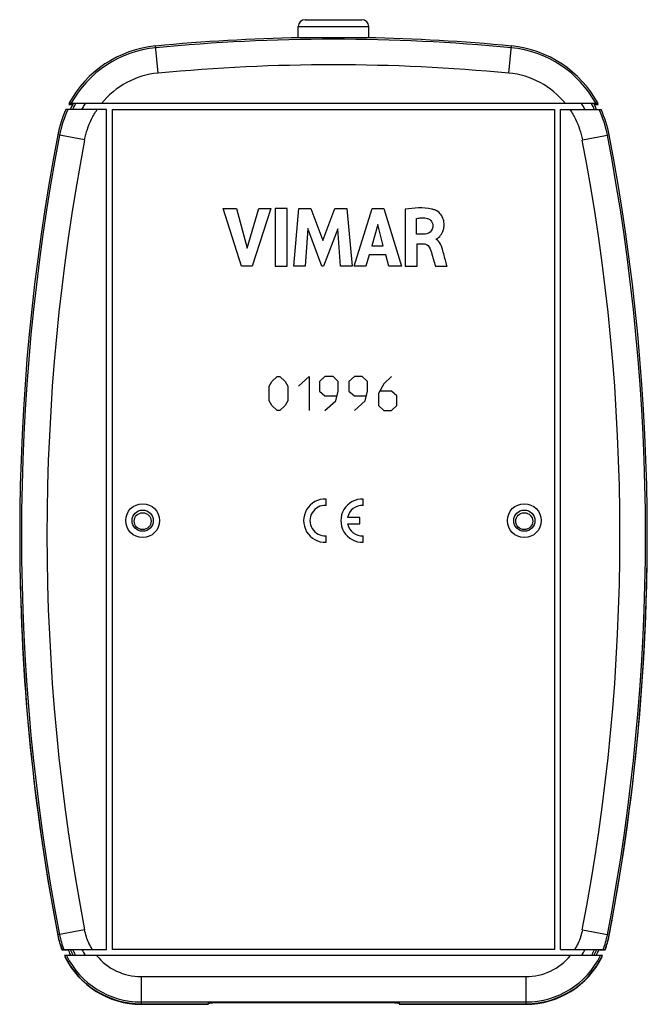
# Model space of a CAD drawing. Units: millimetres. Extents: x -37 to 37, y -58 to 58.
import ezdxf

# ---------------------------------------------------------------- set-up
doc = ezdxf.new("R2010")
doc.units = ezdxf.units.MM
doc.header["$LTSCALE"] = 16.335
doc.layers.get('0').update_dxf_attribs({"linetype": 'CONTINUOUS'})
doc.layers.add('CURVE', color=7, linetype='CONTINUOUS')

msp = doc.modelspace()

# ---------------------------------------------------------------- linework, layer by layer
at = {"color": 0, "linetype": 'CONTINUOUS'}
for p, q in [((-4.18, 55.75), (-4.18, 57.08)), ((-4.18, 57.08), (4.12, 57.08)), ((-3.38, 57.88), (3.32, 57.88)), ((4.12, 55.75), (4.12, 57.08)), ((-20.7, 51.58), (-21.01, 54.78)), ((20.64, 51.58), (20.95, 54.78)), ((-31.23, 47.89), (-30.73, 47.89)), ((31.17, 47.98), (-31.22, 47.98)), ((30.68, 47.89), (31.18, 47.89)), ((-26.78, 47.28), (-31.57, 47.28)), ((-26.78, -51.82), (-26.78, 47.28)), ((-26.08, -51.82), (-26.08, 47.28)), ((-26.08, 47.28), (26.02, 47.28)), ((26.02, 47.28), (26.02, -51.82)), ((26.72, -51.82), (26.72, 47.28)), ((26.72, 47.28), (31.52, 47.28)), ((-29.38, 43.69), (-32.53, 44.29)), ((29.32, 43.69), (32.48, 44.29)), ((-29.38, -49.5), (-32.53, -50.1)), ((29.32, -49.5), (32.48, -50.1)), ((-32.04, -51.82), (-26.78, -51.82)), ((-32.04, -51.87), (-31.28, -51.87)), ((26.02, -51.82), (-26.08, -51.82)), ((26.72, -51.82), (31.99, -51.82)), ((31.22, -51.87), (31.99, -51.87)), ((31.68, -52.52), (-31.74, -52.52)), ((-22.71, -55.01), (22.66, -55.01)), ((-22.71, -55.01), (-22.71, -58.22)), ((22.66, -55.01), (22.66, -58.22)), ((-22.71, -58), (22.66, -58)), ((-22.71, -58.22), (-14.78, -58.22)), ((-22.71, -58.28), (-14.78, -58.28)), ((7.22, -58.12), (-14.28, -58.12)), ((7.72, -58.22), (22.66, -58.22)), ((7.72, -58.28), (22.66, -58.28))]:
    msp.add_line(p, q, dxfattribs=at)
for centre, radius in [((-22.53, -1.22), 2), ((-22.53, -1.22), 1.25), ((22.47, -1.22), 2), ((22.47, -1.22), 1.25), ((-22.53, -1.28), 1), ((22.47, -1.28), 1)]:
    msp.add_circle(centre, radius, dxfattribs=at)
for centre, radius, start, end in [((-3.38, 57.08), 0.8, 90, 180), ((3.32, 57.08), 0.8, 0, 90), ((-19.77, 41.84), 13, 95.4716, 151.8), ((-0.03, -164.22), 220, 91.0228, 95.4716), ((-0.03, -164.22), 219.79, 84.5284, 95.4716), ((-0.03, -164.22), 220, 84.5284, 88.9772), ((19.71, 41.84), 13, 28.2, 84.5284), ((-19.77, 41.84), 12.79, 95.4716, 151.2866), ((19.71, 41.84), 12.79, 28.7134, 84.5284), ((-0.03, -164.22), 216.78, 84.5284, 95.4716), ((-19.77, 41.84), 9.79, 95.4716, 141.1282), ((19.71, 41.84), 9.79, 38.8718, 84.5284), ((-22.71, 43.68), 9.1, 151.8015, 156.6963), ((-22.71, 43.68), 8.85, 150.9331, 155.9997), ((22.66, 43.68), 7.85, 27.2913, 33.2068), ((22.66, 43.68), 8.85, 24.0003, 29.0669), ((22.66, 43.68), 9.1, 23.8477, 27.6546), ((19.71, 41.77), 13, 28.0769, 28.4653), ((-19.77, 41.84), 13, 155.2472, 169.1173), ((-19.77, 41.84), 12.79, 154.8059, 169.1173), ((19.71, 41.84), 12.79, 10.8827, 25.1941), ((19.71, 41.84), 13, 10.8827, 24.7528), ((212.97, -2.91), 250, 169.1173, 190.8827), ((212.97, -2.91), 249.79, 169.1173, 190.8827), ((-213.03, -2.91), 249.79, 349.1173, 10.8827), ((-213.03, -2.91), 250, 349.1173, 10.8827), ((212.97, -2.91), 246.78, 169.1173, 190.8827), ((-213.03, -2.91), 246.78, 349.1173, 10.8827), ((-213.03, -2.97), 250, 349.1168, 1.2137), ((212.97, -2.99), 250, 181.2056, 190.8793), ((-22.71, -48.22), 10, 190.8827, 201.1002), ((-22.71, -48.28), 10, 190.8793, 201.0401), ((-22.71, -48.22), 9.79, 190.8827, 201.5826), ((22.66, -48.22), 9.79, 338.4174, 349.1173), ((22.66, -48.22), 10, 338.8998, 349.1173), ((22.66, -48.28), 10, 338.9599, 349.1168), ((-22.71, -48.22), 9.1, 203.3037, 207.6546), ((-22.71, -48.22), 8.85, 204.0003, 208.1985), ((-22.71, -48.22), 7.85, 207.2913, 213.2068), ((22.66, -48.22), 7.85, 326.7927, 332.7088), ((22.66, -48.22), 8.85, 331.8015, 335.9997), ((22.66, -48.22), 9.1, 331.8015, 336.1523), ((-22.71, -48.22), 10, 205.4676, 270), ((-22.71, -48.28), 10, 205.9973, 270), ((-22.71, -48.22), 9.79, 206.0635, 270), ((-22.71, -48.22), 6.79, 219.3022, 270), ((22.66, -48.22), 10, 270, 334.5324), ((22.66, -48.22), 6.79, 270, 320.6978), ((22.66, -48.22), 9.79, 270, 333.9365), ((22.66, -48.28), 10, 270, 334.0027)]:
    msp.add_arc(centre, radius, start, end, dxfattribs=at)
for points, knots in [([(3.9, 55.75), (3.57, 55.74), (2.88, 55.74), (1.79, 55.73), (0.61, 55.73), (-0.6, 55.73), (-1.78, 55.73), (-2.9, 55.74), (-3.62, 55.74), (-3.95, 55.75)], [0, 0, 0, 0, 0.124234, 0.265588, 0.417312, 0.573055, 0.726359, 0.870721, 1, 1, 1, 1]), ([(-29.69, 47.28), (-29.65, 47.36), (-29.56, 47.52), (-29.43, 47.75), (-29.33, 47.91), (-29.28, 47.98)], [0, 0, 0, 0, 0.329596, 0.662326, 1, 1, 1, 1]), ([(-29.37, 43.69), (-29.29, 44.11), (-29.07, 44.96), (-28.58, 46.17), (-28.14, 46.92), (-27.9, 47.28)], [0, 0, 0, 0, 0.333291, 0.666654, 1, 1, 1, 1]), ([(27.85, 47.28), (28.09, 46.92), (28.52, 46.17), (29.02, 44.96), (29.24, 44.12), (29.32, 43.69)], [0, 0, 0, 0, 0.332292, 0.665612, 1, 1, 1, 1]), ([(-28.47, -51.82), (-28.61, -51.58), (-28.88, -51.09), (-29.19, -50.31), (-29.32, -49.77), (-29.38, -49.5)], [0, 0, 0, 0, 0.333329, 0.666671, 1, 1, 1, 1]), ([(29.32, -49.5), (29.27, -49.77), (29.13, -50.31), (28.82, -51.09), (28.56, -51.58), (28.41, -51.82)], [0, 0, 0, 0, 0.331354, 0.665529, 1, 1, 1, 1]), ([(-30.97, -52.52), (-30.99, -52.48), (-31.06, -52.36), (-31.12, -52.23), (-31.16, -52.14)], [0, 0, 0, 0, 0.297803, 1, 1, 1, 1]), ([(31.22, -51.87), (31.18, -51.96), (31.12, -52.11), (31.05, -52.26), (31.02, -52.32)], [0, 0, 0, 0, 0.600173, 1, 1, 1, 1]), ([(31.02, -52.32), (31, -52.35), (30.97, -52.41), (30.94, -52.48), (30.92, -52.52)], [0, 0, 0, 0, 0.440002, 1, 1, 1, 1]), ([(-14.78, -58.14), (-14.78, -58.12), (-14.64, -58.15), (-14.54, -58.12), (-14.42, -58.12), (-14.37, -58.12)], [0, 0, 0, 0, 0.163989, 0.608367, 1, 1, 1, 1]), ([(7.22, -58.12), (7.31, -58.12), (7.47, -58.11), (7.59, -58.15), (7.72, -58.12), (7.72, -58.14)], [0, 0, 0, 0, 0.499218, 0.865011, 1, 1, 1, 1])]:
    msp.add_open_spline(points, degree=3, knots=knots, dxfattribs=at)
for points in [[(-31.24, -51.96), (-31.25, -51.93), (-31.26, -51.9), (-31.28, -51.87)], [(-31.16, -52.14), (-31.19, -52.08), (-31.21, -52.02), (-31.24, -51.96)], [(-14.37, -58.12), (-14.34, -58.12), (-14.31, -58.12), (-14.28, -58.12)]]:
    msp.add_open_spline(points, degree=3, dxfattribs=at)
at = {"layer": 'CURVE', "color": 0, "linetype": 'CONTINUOUS'}
for p, q in [((-10.87, 28.79), (-13.02, 35.59)), ((-13.02, 35.59), (-11.48, 35.59)), ((-11.48, 35.59), (-10.19, 30.91)), ((-10.19, 30.91), (-8.85, 35.59)), ((-7.43, 35.59), (-9.62, 28.79)), ((-8.85, 35.59), (-7.43, 35.59)), ((-6.9, 35.59), (-6.9, 28.79)), ((-5.49, 35.59), (-6.9, 35.59)), ((-5.49, 28.79), (-5.49, 35.59)), ((-4.72, 28.79), (-4.11, 35.59)), ((-4.11, 35.59), (-2.69, 35.59)), ((-2.69, 35.59), (-1.29, 31.82)), ((-1.29, 31.82), (0.13, 35.59)), ((0.13, 35.59), (1.54, 35.59)), ((1.54, 35.59), (2.17, 28.79)), ((2.4, 28.79), (4.53, 35.59)), ((4.53, 35.59), (5.9, 35.59)), ((5.9, 35.59), (7.99, 28.79)), ((8.41, 35.51), (8.41, 28.79)), ((5.19, 33.72), (4.48, 31.2)), ((5.84, 31.2), (5.19, 33.72)), ((9.77, 32.57), (9.77, 34.43)), ((-3.06, 33.23), (-3.36, 28.79)), ((-1.39, 28.79), (-3.06, 33.23)), ((0.49, 33.21), (-1.19, 28.79)), ((0.79, 28.79), (0.49, 33.21)), ((10.58, 32.57), (9.77, 32.57)), ((9.82, 28.79), (9.82, 31.45)), ((9.82, 31.45), (10.58, 31.45)), ((4.48, 31.2), (5.84, 31.2)), ((4.19, 30.15), (3.8, 28.79)), ((6.13, 30.15), (4.19, 30.15)), ((6.49, 28.79), (6.13, 30.15)), ((-9.62, 28.79), (-10.87, 28.79)), ((-6.9, 28.79), (-5.49, 28.79)), ((-3.36, 28.79), (-4.72, 28.79)), ((-1.19, 28.79), (-1.39, 28.79)), ((2.17, 28.79), (0.79, 28.79)), ((3.8, 28.79), (2.4, 28.79)), ((7.99, 28.79), (6.49, 28.79)), ((8.41, 28.79), (9.82, 28.79)), ((11.99, 28.79), (13.36, 28.79)), ((-7.63, 14.64), (-7.31, 15.21)), ((-7.31, 15.21), (-6.68, 15.78)), ((-6.68, 15.78), (-6.37, 15.78)), ((-6.37, 15.78), (-5.74, 15.21)), ((-5.74, 15.21), (-5.43, 14.64)), ((-4.17, 14.64), (-2.91, 15.78)), ((-2.91, 15.78), (-2.91, 11.78)), ((-1.03, 15.78), (-1.66, 15.21)), ((-1.66, 15.21), (-1.66, 14.07)), ((-0.08, 15.78), (-1.03, 15.78)), ((0.54, 15.21), (-0.08, 15.78)), ((0.54, 14.07), (0.54, 15.21)), ((2.43, 15.78), (1.8, 15.21)), ((1.8, 15.21), (1.8, 14.07)), ((3.37, 15.78), (2.43, 15.78)), ((4, 15.21), (3.37, 15.78)), ((4, 14.07), (4, 15.21)), ((6.83, 15.78), (5.89, 14.93)), ((-7.63, 12.93), (-7.63, 14.64)), ((-5.43, 14.64), (-5.43, 12.93)), ((-1.66, 14.07), (-1.03, 13.5)), ((0.23, 12.93), (0.54, 14.07)), ((1.8, 14.07), (2.43, 13.5)), ((3.69, 12.93), (4, 14.07)), ((5.89, 14.93), (5.26, 13.78)), ((6.83, 14.07), (5.47, 14.07)), ((7.46, 13.5), (6.83, 14.07)), ((-7.31, 12.35), (-7.63, 12.93)), ((-5.43, 12.93), (-5.74, 12.35)), ((-1.03, 13.5), (0.33, 13.5)), ((-1.03, 11.78), (0.23, 12.93)), ((2.43, 13.5), (3.79, 13.5)), ((2.43, 11.78), (3.69, 12.93)), ((5.26, 13.78), (5.26, 12.35)), ((7.46, 12.35), (7.46, 13.5)), ((-6.68, 11.78), (-7.31, 12.35)), ((-6.37, 11.78), (-6.68, 11.78)), ((-5.74, 12.35), (-6.37, 11.78)), ((5.26, 12.35), (5.89, 11.78)), ((5.89, 11.78), (6.83, 11.78)), ((6.83, 11.78), (7.46, 12.35)), ((-0.9, 0.58), (-0.9, 1.33)), ((3.49, 0.58), (3.49, 1.33)), ((3.09, -0.84), (1.63, -0.84)), ((3.09, -1.59), (3.09, -0.84)), ((1.63, -1.59), (3.09, -1.59)), ((-0.9, -3.76), (-0.9, -3.01)), ((3.49, -3.76), (3.49, -3.01))]:
    msp.add_line(p, q, dxfattribs=at)
for centre, radius, start, end in [((-1, -1.22), 2.55, 87.7525, 272.2475), ((3.39, -1.22), 2.55, 87.7525, 272.2475), ((-1, -1.22), 1.8, 86.8153, 273.1847), ((3.39, -1.22), 1.8, 86.8153, 167.9753), ((3.39, -1.22), 1.8, 192.0247, 273.1847)]:
    msp.add_arc(centre, radius, start, end, dxfattribs=at)
for points, knots in [([(11.91, 35.44, 12.37), (11.79, 35.48, 12.37), (10.66, 35.81, 12.37), (9.44, 35.66, 12.37), (8.41, 35.51, 12.37)], [0, 0, 0, 0, 0.108205, 1, 1, 1, 1]), ([(12.05, 32.01, 12.37), (12.29, 32.04, 12.37), (12.62, 32.44, 12.37), (12.91, 32.93, 12.37), (13.01, 33.42, 12.37), (13.03, 33.92, 12.37), (12.91, 34.48, 12.37), (12.54, 35.06, 12.37), (12.16, 35.35, 12.37), (11.91, 35.44, 12.37)], [0, 0, 0, 0, 0.167971, 0.320721, 0.412288, 0.516967, 0.67789, 0.811064, 1, 1, 1, 1]), ([(9.77, 34.43, 12.37), (9.96, 34.47, 12.37), (10.33, 34.51, 12.37), (10.91, 34.51, 12.37), (11.51, 34.27, 12.37), (11.68, 33.83, 12.37), (11.69, 33.62, 12.37)], [0, 0, 0, 0, 0.242939, 0.47105, 0.73624, 1, 1, 1, 1]), ([(11.69, 33.62, 12.37), (11.69, 33.33, 12.37), (11.48, 32.69, 12.37), (10.85, 32.57, 12.37), (10.58, 32.57, 12.37)], [0, 0, 0, 0, 0.520621, 1, 1, 1, 1]), ([(10.58, 31.45, 12.37), (10.63, 31.45, 12.37), (10.97, 31.43, 12.37), (11.27, 31.13, 12.37), (11.37, 30.85, 12.37)], [0, 0, 0, 0, 0.143586, 1, 1, 1, 1]), ([(11.37, 30.85, 12.37), (11.43, 30.71, 12.37), (11.63, 30.02, 12.37), (11.84, 29.33, 12.37), (11.99, 28.79, 12.37)], [0, 0, 0, 0, 0.222235, 1, 1, 1, 1]), ([(13.36, 28.79, 12.37), (13.32, 28.91, 12.37), (13.16, 29.53, 12.37), (13.01, 30.14, 12.37), (12.87, 30.63, 12.37)], [0, 0, 0, 0, 0.197973, 1, 1, 1, 1])]:
    msp.add_open_spline(points, degree=3, knots=knots, dxfattribs=at)
msp.add_open_spline([(12.87, 30.63, 12.37), (12.74, 31.14, 12.37), (12.54, 31.77, 12.37), (12.05, 31.97, 12.37)], degree=3, dxfattribs=at)

doc.saveas('drawing.dxf')
